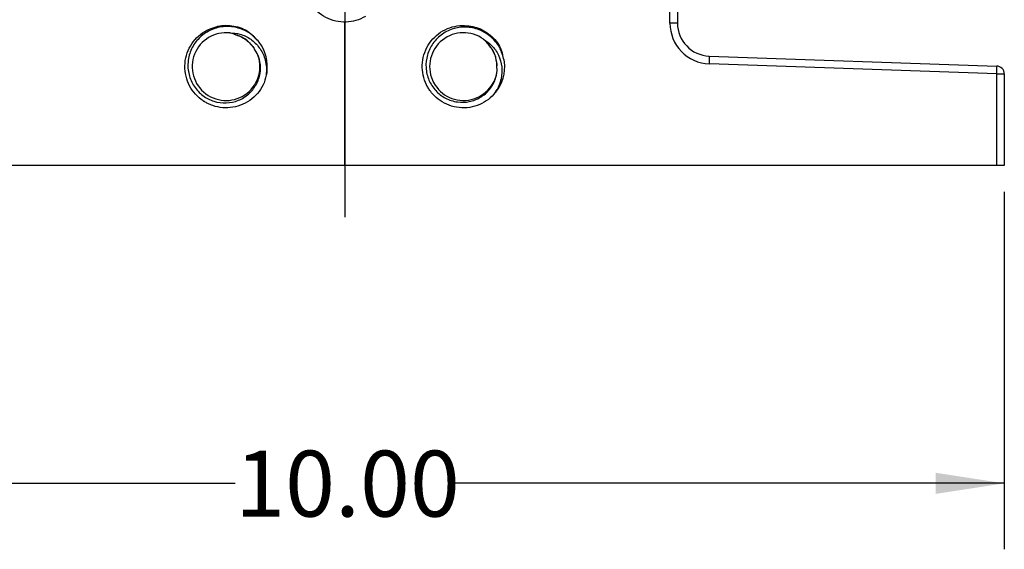
# Model space of a CAD drawing. Units: inches. Extents: x 0.8 to 23.2, y 0.3 to 17.7.
# Drawn here: x 19.2 to 21.1, y 6 to 7 of the extents above; entities that cross this region are included whole.
import ezdxf

# ---------------------------------------------------------------- set-up
doc = ezdxf.new("R2010")
doc.units = ezdxf.units.IN
doc.header["$MEASUREMENT"] = 0
doc.layers.add('SLD-0', color=7, linetype='Continuous')
doc.styles.add('SLDTEXTSTYLE9', font='TXT', dxfattribs={"width": 0.75})
doc.dimstyles.new('SLDDIMSTYLE5', dxfattribs={"dimtxt": 0.125, "dimasz": 0.13, "dimexe": 0, "dimexo": 0.0625, "dimgap": 0.03125, "dimtad": 0, "dimtih": 1, "dimtoh": 1, "dimlfac": 4, "dimrnd": 1e-09, "dimzin": 4, "dimdsep": 46, "dimtxsty": 'SLDTEXTSTYLE9', "dimsah": 1, "dimcen": 0.09, "dimadec": 0, "dimazin": 1, "dimtfac": 1, "dimtofl": 0, "dimtmove": 0, "dimatfit": 3, "dimfxl": 1, "dimfrac": 2, "dimtolj": 1, "dimtzin": 12, "dimarcsym": 0})

# ---------------------------------------------------------------- blocks, each defined once
blk = doc.blocks.new('_D_14')
at = {"layer": 'SLD-0'}
for p, q in [((18.6142, 6.6795), (18.6142, 6.0025)), ((21.1142, 6.6795), (21.1142, 6.0025)), ((18.6142, 6.1275), (19.6563, 6.1275)), ((21.1142, 6.1275), (20.072, 6.1275))]:
    blk.add_line(p, q, dxfattribs=at)
for points in [[(18.6142, 6.1275), (18.7442, 6.1075), (18.7442, 6.1475)], [(21.1142, 6.1275), (20.9842, 6.1475), (20.9842, 6.1075)]]:
    blk.add_solid(points, dxfattribs=at)
at = {"layer": 'SLD-0', "insert": (19.6563, 6.1894), "char_height": 0.125, "attachment_point": 1, "style": 'SLDTEXTSTYLE9'}
blk.add_mtext('10.00', dxfattribs=at)
blk = doc.blocks.new('SW_CENTERMARKSYMBOL_5')
at = {"layer": 'SLD-0', "color": 0}
blk.add_line((0, -0.05), (0, -2.2855), dxfattribs=at)

msp = doc.modelspace()

# ---------------------------------------------------------------- linework, layer by layer
at = {"color": 7, "linetype": 'Continuous', "lineweight": 25}
for p, q in [((20.48036, 6.99948), (20.48036, 7.21364)), ((20.49458, 7.21364), (20.49458, 6.99948)), ((19.86416, 6.72949), (19.86416, 7.00163)), ((20.49458, 6.99948), (20.48036, 6.99948)), ((19.65474, 6.97841), (19.64629, 6.98081)), ((20.13331, 6.96244), (20.12719, 6.96874)), ((19.69827, 6.94209), (19.69331, 6.9499)), ((20.55489, 6.93702), (21.09968, 6.918)), ((19.71555, 6.91123), (19.71508, 6.90063)), ((20.15291, 6.90925), (20.15251, 6.91849)), ((21.09995, 6.90301), (20.55516, 6.92203)), ((21.09995, 6.72949), (21.09995, 6.90301)), ((21.09995, 6.90301), (21.11416, 6.90301)), ((21.11416, 6.90301), (21.11416, 6.72949)), ((20.15248, 6.87388), (20.14679, 6.86492)), ((19.86416, 6.72949), (18.62838, 6.72949)), ((21.09995, 6.72949), (19.86416, 6.72949)), ((21.11416, 6.72949), (21.09995, 6.72949))]:
    msp.add_line(p, q, dxfattribs=at)
for centre, radius, start, end in [((20.55786, 6.99948), 0.0775, 180, 268), ((20.55708, 6.99948), 0.0625, 180, 268), ((19.63916, 6.91699), 0.06422, 83.6214, 23.00706), ((20.08916, 6.91699), 0.06422, 53.6889, 353.07456), ((19.63916, 6.91699), 0.07812, 351.38546, 36.32866), ((20.08916, 6.91699), 0.07813, 321.45296, 6.39616), ((20.48322, 6.92827), 0.07221, 355.0402, 6.95889), ((21.02801, 6.90925), 0.07221, 355.0402, 6.95889), ((21.09916, 6.90301), 0.015, 0, 88)]:
    msp.add_arc(centre, radius, start, end, dxfattribs=at)
for points, knots in [([(19.90334, 7.0119), (19.89744, 7.00903), (19.88583, 7.00338), (19.86631, 7.00064), (19.84667, 7.00247), (19.82787, 7.00935), (19.81162, 7.02059), (19.79873, 7.03536), (19.79131, 7.04996), (19.78789, 7.06183), (19.7868, 7.0682), (19.78645, 7.07146), (19.78637, 7.0723), (19.78635, 7.07253), (19.78634, 7.0726), (19.78576, 7.07919), (19.78627, 7.09227), (19.79182, 7.11112), (19.80195, 7.12788), (19.81343, 7.14019), (19.82227, 7.14491), (19.82523, 7.14649)], [0, 0, 0, 0, 0.07993578, 0.15749456, 0.23793245, 0.31967519, 0.40008462, 0.47763612, 0.55760475, 0.59848723, 0.62881933, 0.63661611, 0.63867091, 0.63923738, 0.63940539, 0.63949658, 0.7203108, 0.798079, 0.87751186, 0.95910758, 1, 1, 1, 1]), ([(19.7164, 6.90529), (19.71495, 6.8989), (19.7121, 6.8863), (19.70203, 6.86936), (19.68833, 6.85517), (19.67119, 6.84481), (19.65226, 6.83916), (19.63267, 6.83833), (19.61664, 6.84168), (19.60524, 6.84644), (19.59959, 6.84957), (19.59682, 6.85133), (19.59611, 6.8518), (19.59593, 6.85192), (19.59587, 6.85196), (19.59036, 6.85562), (19.58046, 6.86421), (19.56928, 6.88032), (19.56234, 6.89874), (19.5602, 6.91859), (19.56312, 6.93827), (19.57078, 6.95629), (19.58245, 6.97224), (19.59315, 6.97987), (19.59859, 6.98375)], [0, 0, 0, 0, 0.062513, 0.1231672, 0.1860729, 0.249999, 0.3128825, 0.3735309, 0.4360697, 0.4680414, 0.4917624, 0.4978598, 0.4994667, 0.4999097, 0.5000411, 0.5001124, 0.5633124, 0.6241303, 0.6862501, 0.7500612, 0.8135223, 0.874684, 0.9363349, 1, 1, 1, 1]), ([(19.7021, 6.96327), (19.6961, 6.96959), (19.68409, 6.98222), (19.65942, 6.99224), (19.63322, 6.99408), (19.60809, 6.98689), (19.58712, 6.97187), (19.5724, 6.95097), (19.56567, 6.92657), (19.56755, 6.90164), (19.57743, 6.87895), (19.59422, 6.86109), (19.61579, 6.85011), (19.6395, 6.84689), (19.6627, 6.85177), (19.68259, 6.86408), (19.69717, 6.88206), (19.70469, 6.90361), (19.70483, 6.92465), (19.70025, 6.93682), (19.69827, 6.94209)], [0, 0, 0, 0, 0.0603767, 0.1207533, 0.1811314, 0.2412628, 0.2997611, 0.3582597, 0.4166508, 0.4732707, 0.5298906, 0.5865387, 0.6412804, 0.696022, 0.7508167, 0.8037836, 0.856647, 0.909556, 0.9607778, 1, 1, 1, 1]), ([(19.59859, 6.98375), (19.60806, 6.98812), (19.62672, 6.99672), (19.65795, 6.99441), (19.68178, 6.98526), (19.69101, 6.97415), (19.69358, 6.97106)], [0, 0, 0, 0, 0.2970206, 0.5847974, 0.8844141, 1, 1, 1, 1]), ([(19.64629, 6.98081), (19.65268, 6.98038), (19.66667, 6.97945), (19.68658, 6.96978), (19.70292, 6.95349), (19.71465, 6.93143), (19.71579, 6.91451), (19.7164, 6.90529)], [0, 0, 0, 0, 0.1663405, 0.3642266, 0.5621102, 0.7615086, 1, 1, 1, 1]), ([(20.15026, 6.86831), (20.14582, 6.86349), (20.13705, 6.854), (20.11988, 6.84434), (20.10092, 6.83889), (20.0809, 6.83845), (20.06167, 6.843), (20.04429, 6.85206), (20.03207, 6.86296), (20.02456, 6.87277), (20.02123, 6.87831), (20.01971, 6.88121), (20.01932, 6.88197), (20.01922, 6.88217), (20.01919, 6.88223), (20.01625, 6.88816), (20.01195, 6.90054), (20.0103, 6.92008), (20.01348, 6.93951), (20.02153, 6.95778), (20.03388, 6.97337), (20.04951, 6.98517), (20.06758, 6.99316), (20.08066, 6.99444), (20.08731, 6.99509)], [0, 0, 0, 0, 0.06251304, 0.12316717, 0.18607288, 0.24999904, 0.31288249, 0.37353092, 0.43606966, 0.46804143, 0.49176236, 0.49785977, 0.4994667, 0.4999097, 0.50004109, 0.5001124, 0.56331242, 0.62413033, 0.68625006, 0.75006124, 0.8135223, 0.87468399, 0.93633485, 1, 1, 1, 1]), ([(20.1668, 6.9257), (20.16475, 6.93416), (20.16065, 6.9511), (20.14427, 6.9721), (20.12248, 6.98676), (20.09711, 6.99307), (20.07145, 6.99051), (20.04826, 6.97975), (20.03026, 6.96196), (20.01944, 6.93942), (20.01668, 6.91483), (20.02232, 6.89097), (20.03553, 6.8707), (20.05447, 6.85607), (20.07702, 6.84873), (20.1004, 6.84946), (20.122, 6.85777), (20.13927, 6.8727), (20.14989, 6.89086), (20.152, 6.90369), (20.15291, 6.90925)], [0, 0, 0, 0, 0.0603767, 0.1207533, 0.1811314, 0.2412628, 0.2997611, 0.3582597, 0.4166508, 0.4732707, 0.5298906, 0.5865387, 0.6412804, 0.696022, 0.7508167, 0.8037836, 0.856647, 0.909556, 0.9607778, 1, 1, 1, 1]), ([(20.08731, 6.99509), (20.0977, 6.99415), (20.11816, 6.9923), (20.14407, 6.97471), (20.16016, 6.95489), (20.16262, 6.94065), (20.1633, 6.93669)], [0, 0, 0, 0, 0.2970206, 0.5847974, 0.8844141, 1, 1, 1, 1]), ([(19.65474, 6.97841), (19.66267, 6.9755), (19.67832, 6.96977), (19.68836, 6.95646), (19.69331, 6.9499)], [0, 0, 0, 0, 0.506712, 1, 1, 1, 1]), ([(19.69331, 6.9499), (19.69228, 6.95149), (19.68739, 6.95902), (19.67536, 6.97088), (19.66169, 6.97587), (19.65474, 6.97841)], [0, 0, 0, 0, 0.1161383, 0.5505796, 1, 1, 1, 1]), ([(20.12719, 6.96874), (20.13251, 6.96518), (20.14416, 6.95739), (20.15659, 6.93908), (20.16263, 6.9168), (20.16178, 6.89183), (20.15432, 6.8766), (20.15026, 6.86831)], [0, 0, 0, 0, 0.1663405, 0.3642266, 0.5621102, 0.7615086, 1, 1, 1, 1]), ([(20.13331, 6.96244), (20.13873, 6.95597), (20.14943, 6.94319), (20.15149, 6.92665), (20.15251, 6.91849)], [0, 0, 0, 0, 0.506712, 1, 1, 1, 1]), ([(20.15251, 6.91849), (20.15241, 6.92038), (20.15193, 6.92935), (20.14742, 6.94563), (20.13807, 6.95678), (20.13331, 6.96244)], [0, 0, 0, 0, 0.1161383, 0.5505796, 1, 1, 1, 1])]:
    msp.add_open_spline(points, degree=3, knots=knots, dxfattribs=at)

# ---------------------------------------------------------------- block references
at = {"layer": 'SLD-0'}
msp.add_blockref('SW_CENTERMARKSYMBOL_5', (19.86416, 8.91699), dxfattribs=at)

# ---------------------------------------------------------------- dimensions: what is measured, and where the dimension line sits
dim = msp.add_linear_dim(base=(18.61416, 6.12751), p1=(21.11416, 6.72949), p2=(18.61416, 6.72949), dimstyle='SLDDIMSTYLE5', dxfattribs=at)
dim.commit()
dim.dimension.update_dxf_attribs({"geometry": '_D_14', "text_midpoint": (19.86416, 6.12751), "dimtype": 160})

doc.saveas('drawing.dxf')
